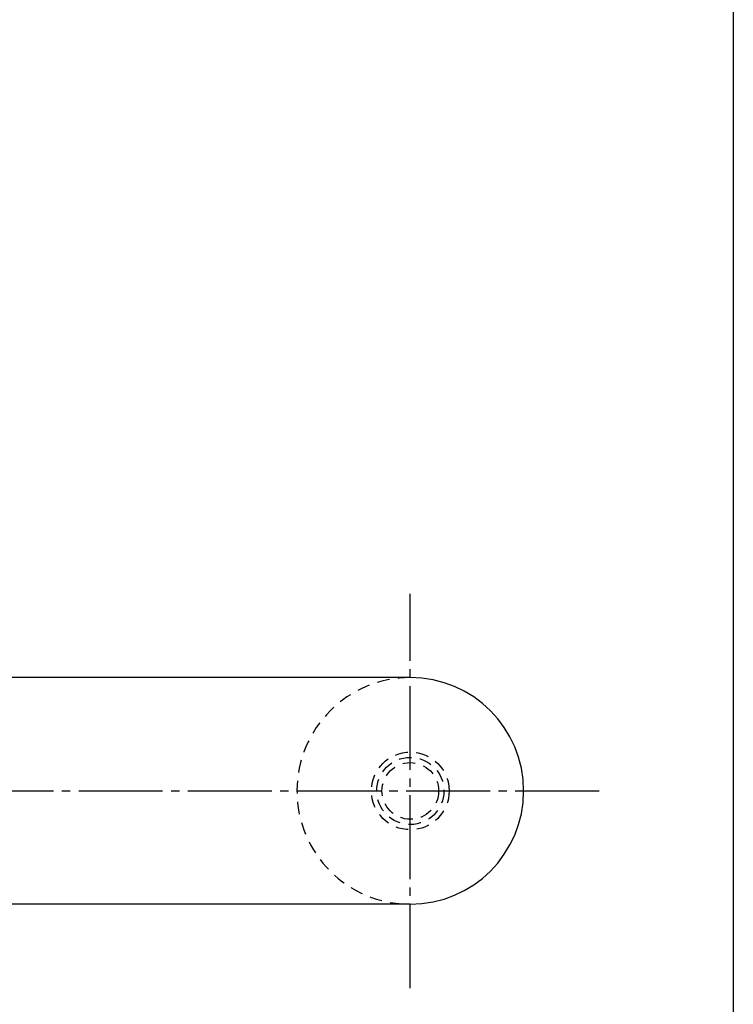
# Model space of a CAD drawing. Units: inches. Extents: x -146 to 661, y 654 to 1214.
# Drawn here: x 576 to 661, y 729 to 846 of the extents above; entities that cross this region are included whole.
import ezdxf

# ---------------------------------------------------------------- set-up
doc = ezdxf.new("R2010")
doc.units = ezdxf.units.IN
doc.header["$MEASUREMENT"] = 0
doc.linetypes.add('CENS', pattern=[13, 10, -1, 1, -1])
doc.linetypes.add('HIDS', pattern=[2.5, 1.5, -1])
for name, color, linetype in [('02-実線-1', 7, 'Continuous'), ('04-破線-1', 5, 'HIDS'), ('06-中心線', 1, 'CENS'), ('11-ﾈｼﾞ関連', 7, 'Continuous'), ('図枠', 7, 'Continuous')]:
    doc.layers.add(name, color=color, linetype=linetype)

msp = doc.modelspace()

# ---------------------------------------------------------------- linework, layer by layer
msp.add_arc((622.873, 754.144), 13.5, 270, 90)
at = {"layer": '02-実線-1'}
for p, q in [((622.873, 767.644), (338.688, 767.644)), ((622.873, 740.644), (338.688, 740.644))]:
    msp.add_line(p, q, dxfattribs=at)
at = {"layer": '04-破線-1'}
msp.add_arc((622.873, 754.144), 13.5, 90, 270, dxfattribs=at)
at = {"layer": '06-中心線'}
msp.add_line((622.873, 730.644), (622.873, 777.644), dxfattribs=at)
at = {"layer": '06-中心線', "color": 1, "linetype": 'CENS'}
msp.add_line((24.373, 754.144), (646.373, 754.144), dxfattribs=at)
at = {"layer": '11-ﾈｼﾞ関連', "color": 5, "linetype": 'HIDS'}
for radius in [4.625, 4, 3.375]:
    msp.add_circle((622.873, 754.144), radius, dxfattribs=at)
at = {"layer": '図枠'}
msp.add_lwpolyline([(-145.654, 1213.644), (661.346, 1213.644), (661.346, 653.644), (-145.654, 653.644)], close=True, dxfattribs=at)

doc.saveas('drawing.dxf')
